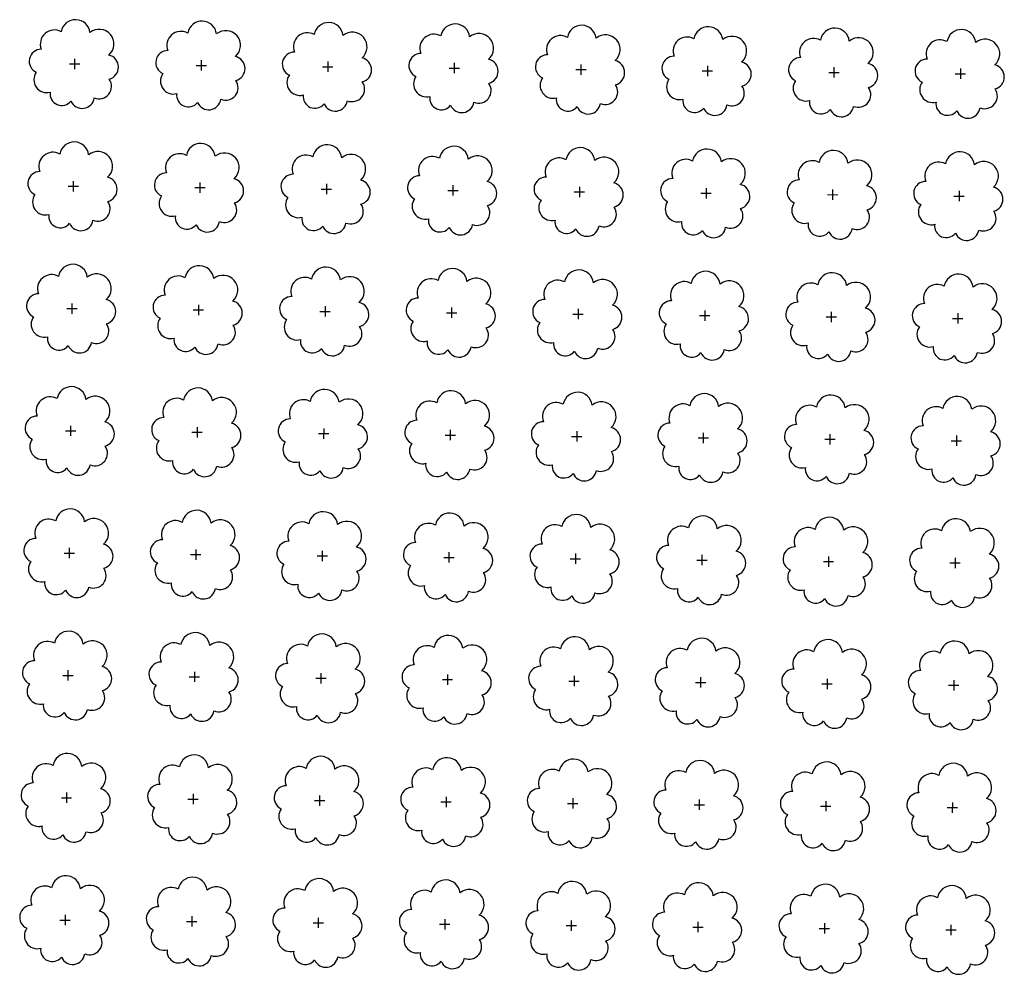
# Model space of a CAD drawing. Extents: x 4544885 to 4556518, y 7523263 to 7528311.
# Drawn here: x 4545484 to 4545607, y 7526349 to 7526468 of the extents above; entities that cross this region are included whole.
import ezdxf

# ---------------------------------------------------------------- set-up
doc = ezdxf.new("R2010")
doc.units = 0
doc.layers.add('Arboles', color=86, linetype='Continuous')

msp = doc.modelspace()

# ---------------------------------------------------------------- linework, layer by layer
at = {"layer": 'Arboles'}
for p, q in [((4545490.092, 7526462.196, 277.876), (4545491.379, 7526462.195, 277.876)), ((4545490.736, 7526462.839, 277.876), (4545490.735, 7526461.552, 277.876)), ((4545506.525, 7526462.664, 277.876), (4545506.524, 7526461.376, 277.876)), ((4545522.314, 7526462.488, 277.876), (4545522.313, 7526461.201, 277.876)), ((4545538.103, 7526462.313, 277.876), (4545538.102, 7526461.025, 277.876)), ((4545553.892, 7526462.137, 277.876), (4545553.891, 7526460.85, 277.876)), ((4545505.881, 7526462.02, 277.876), (4545507.168, 7526462.02, 277.876)), ((4545521.669, 7526461.845, 277.876), (4545522.957, 7526461.844, 277.876)), ((4545537.458, 7526461.669, 277.876), (4545538.746, 7526461.669, 277.876)), ((4545553.247, 7526461.494, 277.876), (4545554.535, 7526461.493, 277.876)), ((4545569.036, 7526461.318, 277.876), (4545570.324, 7526461.318, 277.876)), ((4545569.681, 7526461.962, 277.876), (4545569.68, 7526460.674, 277.876)), ((4545584.825, 7526461.143, 277.876), (4545586.113, 7526461.142, 277.876)), ((4545585.47, 7526461.786, 277.876), (4545585.469, 7526460.499, 277.876)), ((4545600.614, 7526460.967, 277.876), (4545601.902, 7526460.967, 277.876)), ((4545601.258, 7526461.611, 277.876), (4545601.258, 7526460.323, 277.876)), ((4545490.566, 7526447.575, 277.876), (4545490.565, 7526446.287, 277.876)), ((4545506.355, 7526447.4, 277.876), (4545506.354, 7526446.112, 277.876)), ((4545489.922, 7526446.932, 277.876), (4545491.21, 7526446.931, 277.876)), ((4545505.711, 7526446.756, 277.876), (4545506.999, 7526446.756, 277.876)), ((4545521.5, 7526446.581, 277.876), (4545522.788, 7526446.58, 277.876)), ((4545522.144, 7526447.224, 277.876), (4545522.143, 7526445.937, 277.876)), ((4545537.289, 7526446.405, 277.876), (4545538.577, 7526446.405, 277.876)), ((4545537.933, 7526447.049, 277.876), (4545537.932, 7526445.761, 277.876)), ((4545553.078, 7526446.23, 277.876), (4545554.366, 7526446.229, 277.876)), ((4545553.722, 7526446.873, 277.876), (4545553.721, 7526445.586, 277.876)), ((4545569.511, 7526446.698, 277.876), (4545569.51, 7526445.41, 277.876)), ((4545585.3, 7526446.522, 277.876), (4545585.299, 7526445.235, 277.876)), ((4545601.089, 7526446.347, 277.876), (4545601.088, 7526445.059, 277.876)), ((4545568.867, 7526446.054, 277.876), (4545570.154, 7526446.054, 277.876)), ((4545584.656, 7526445.879, 277.876), (4545585.943, 7526445.878, 277.876)), ((4545600.445, 7526445.703, 277.876), (4545601.732, 7526445.703, 277.876)), ((4545489.752, 7526431.668, 277.876), (4545491.04, 7526431.667, 277.876)), ((4545490.396, 7526432.311, 277.876), (4545490.396, 7526431.023, 277.876)), ((4545505.541, 7526431.492, 277.876), (4545506.829, 7526431.492, 277.876)), ((4545506.185, 7526432.136, 277.876), (4545506.185, 7526430.848, 277.876)), ((4545521.974, 7526431.96, 277.876), (4545521.974, 7526430.672, 277.876)), ((4545537.763, 7526431.785, 277.876), (4545537.763, 7526430.497, 277.876)), ((4545553.552, 7526431.609, 277.876), (4545553.552, 7526430.322, 277.876)), ((4545569.341, 7526431.434, 277.876), (4545569.341, 7526430.146, 277.876)), ((4545521.33, 7526431.317, 277.876), (4545522.618, 7526431.316, 277.876)), ((4545537.119, 7526431.141, 277.876), (4545538.407, 7526431.141, 277.876)), ((4545552.908, 7526430.966, 277.876), (4545554.196, 7526430.965, 277.876)), ((4545568.697, 7526430.79, 277.876), (4545569.985, 7526430.79, 277.876)), ((4545584.486, 7526430.615, 277.876), (4545585.774, 7526430.614, 277.876)), ((4545585.13, 7526431.258, 277.876), (4545585.13, 7526429.971, 277.876)), ((4545600.275, 7526430.439, 277.876), (4545601.563, 7526430.439, 277.876)), ((4545600.919, 7526431.083, 277.876), (4545600.919, 7526429.795, 277.876)), ((4545490.227, 7526417.047, 277.876), (4545490.226, 7526415.759, 277.876)), ((4545506.016, 7526416.872, 277.876), (4545506.015, 7526415.584, 277.876)), ((4545521.805, 7526416.696, 277.876), (4545521.804, 7526415.408, 277.876)), ((4545489.583, 7526416.404, 277.876), (4545490.87, 7526416.403, 277.876)), ((4545505.372, 7526416.228, 277.876), (4545506.659, 7526416.228, 277.876)), ((4545521.161, 7526416.053, 277.876), (4545522.448, 7526416.052, 277.876)), ((4545536.949, 7526415.877, 277.876), (4545538.237, 7526415.877, 277.876)), ((4545537.594, 7526416.521, 277.876), (4545537.593, 7526415.233, 277.876)), ((4545552.738, 7526415.702, 277.876), (4545554.026, 7526415.701, 277.876)), ((4545553.383, 7526416.345, 277.876), (4545553.382, 7526415.057, 277.876)), ((4545568.527, 7526415.526, 277.876), (4545569.815, 7526415.526, 277.876)), ((4545569.172, 7526416.17, 277.876), (4545569.171, 7526414.882, 277.876)), ((4545584.961, 7526415.994, 277.876), (4545584.96, 7526414.707, 277.876)), ((4545600.75, 7526415.819, 277.876), (4545600.749, 7526414.531, 277.876)), ((4545584.316, 7526415.351, 277.876), (4545585.604, 7526415.35, 277.876)), ((4545600.105, 7526415.175, 277.876), (4545601.393, 7526415.175, 277.876)), ((4545489.413, 7526401.14, 277.876), (4545490.701, 7526401.139, 277.876)), ((4545490.057, 7526401.783, 277.876), (4545490.057, 7526400.495, 277.876)), ((4545505.202, 7526400.964, 277.876), (4545506.49, 7526400.963, 277.876)), ((4545505.846, 7526401.608, 277.876), (4545505.845, 7526400.32, 277.876)), ((4545520.991, 7526400.789, 277.876), (4545522.279, 7526400.788, 277.876)), ((4545521.635, 7526401.432, 277.876), (4545521.634, 7526400.144, 277.876)), ((4545537.424, 7526401.257, 277.876), (4545537.423, 7526399.969, 277.876)), ((4545553.213, 7526401.081, 277.876), (4545553.212, 7526399.793, 277.876)), ((4545569.002, 7526400.906, 277.876), (4545569.001, 7526399.618, 277.876)), ((4545584.791, 7526400.73, 277.876), (4545584.79, 7526399.442, 277.876)), ((4545536.78, 7526400.613, 277.876), (4545538.068, 7526400.613, 277.876)), ((4545552.569, 7526400.438, 277.876), (4545553.857, 7526400.437, 277.876)), ((4545568.358, 7526400.262, 277.876), (4545569.646, 7526400.262, 277.876)), ((4545584.147, 7526400.087, 277.876), (4545585.434, 7526400.086, 277.876)), ((4545599.936, 7526399.911, 277.876), (4545601.223, 7526399.911, 277.876)), ((4545600.58, 7526400.555, 277.876), (4545600.579, 7526399.267, 277.876)), ((4545489.888, 7526386.519, 277.876), (4545489.887, 7526385.231, 277.876)), ((4545505.676, 7526386.344, 277.876), (4545505.676, 7526385.056, 277.876)), ((4545521.465, 7526386.168, 277.876), (4545521.465, 7526384.88, 277.876)), ((4545537.254, 7526385.993, 277.876), (4545537.254, 7526384.705, 277.876)), ((4545489.243, 7526385.876, 277.876), (4545490.531, 7526385.875, 277.876)), ((4545505.032, 7526385.7, 277.876), (4545506.32, 7526385.699, 277.876)), ((4545520.821, 7526385.525, 277.876), (4545522.109, 7526385.524, 277.876)), ((4545536.61, 7526385.349, 277.876), (4545537.898, 7526385.348, 277.876)), ((4545552.399, 7526385.174, 277.876), (4545553.687, 7526385.173, 277.876)), ((4545553.043, 7526385.817, 277.876), (4545553.043, 7526384.529, 277.876)), ((4545568.188, 7526384.998, 277.876), (4545569.476, 7526384.998, 277.876)), ((4545568.832, 7526385.642, 277.876), (4545568.832, 7526384.354, 277.876)), ((4545583.977, 7526384.823, 277.876), (4545585.265, 7526384.822, 277.876)), ((4545584.621, 7526385.466, 277.876), (4545584.621, 7526384.178, 277.876)), ((4545600.41, 7526385.291, 277.876), (4545600.41, 7526384.003, 277.876)), ((4545599.766, 7526384.647, 277.876), (4545601.054, 7526384.647, 277.876)), ((4545489.718, 7526371.255, 277.876), (4545489.717, 7526369.967, 277.876)), ((4545489.074, 7526370.612, 277.876), (4545490.361, 7526370.611, 277.876)), ((4545504.863, 7526370.436, 277.876), (4545506.15, 7526370.435, 277.876)), ((4545505.507, 7526371.08, 277.876), (4545505.506, 7526369.792, 277.876)), ((4545520.652, 7526370.261, 277.876), (4545521.939, 7526370.26, 277.876)), ((4545521.296, 7526370.904, 277.876), (4545521.295, 7526369.616, 277.876)), ((4545536.441, 7526370.085, 277.876), (4545537.728, 7526370.084, 277.876)), ((4545537.085, 7526370.729, 277.876), (4545537.084, 7526369.441, 277.876)), ((4545552.874, 7526370.553, 277.876), (4545552.873, 7526369.265, 277.876)), ((4545568.663, 7526370.378, 277.876), (4545568.662, 7526369.09, 277.876)), ((4545584.452, 7526370.202, 277.876), (4545584.451, 7526368.914, 277.876)), ((4545600.241, 7526370.027, 277.876), (4545600.24, 7526368.739, 277.876)), ((4545552.229, 7526369.91, 277.876), (4545553.517, 7526369.909, 277.876)), ((4545568.018, 7526369.734, 277.876), (4545569.306, 7526369.733, 277.876)), ((4545583.807, 7526369.559, 277.876), (4545585.095, 7526369.558, 277.876)), ((4545599.596, 7526369.383, 277.876), (4545600.884, 7526369.383, 277.876)), ((4545488.904, 7526355.348, 277.876), (4545490.192, 7526355.347, 277.876)), ((4545489.548, 7526355.991, 277.876), (4545489.548, 7526354.703, 277.876)), ((4545505.337, 7526355.816, 277.876), (4545505.337, 7526354.528, 277.876)), ((4545521.126, 7526355.64, 277.876), (4545521.125, 7526354.352, 277.876)), ((4545536.915, 7526355.465, 277.876), (4545536.914, 7526354.177, 277.876)), ((4545552.704, 7526355.289, 277.876), (4545552.703, 7526354.001, 277.876)), ((4545504.693, 7526355.172, 277.876), (4545505.981, 7526355.171, 277.876)), ((4545520.482, 7526354.997, 277.876), (4545521.77, 7526354.996, 277.876)), ((4545536.271, 7526354.821, 277.876), (4545537.559, 7526354.82, 277.876)), ((4545552.06, 7526354.646, 277.876), (4545553.348, 7526354.645, 277.876)), ((4545567.849, 7526354.47, 277.876), (4545569.137, 7526354.469, 277.876)), ((4545568.493, 7526355.114, 277.876), (4545568.492, 7526353.826, 277.876)), ((4545583.638, 7526354.295, 277.876), (4545584.926, 7526354.294, 277.876)), ((4545584.282, 7526354.938, 277.876), (4545584.281, 7526353.65, 277.876)), ((4545599.427, 7526354.119, 277.876), (4545600.714, 7526354.118, 277.876)), ((4545600.071, 7526354.763, 277.876), (4545600.07, 7526353.475, 277.876))]:
    msp.add_line(p, q, dxfattribs=at)
at = {"layer": 'Arboles', "elevation": 277.876}
for points in [[(4545489.052, 7526466.212, 0.7088726), (4545486.576, 7526464.035, 0.8060648), (4545485.945, 7526461.158, 0.7025624), (4545487.684, 7526458.67, 0.7664564), (4545490.276, 7526457.566, 0.7576131), (4545493.18, 7526457.956, 0.7525235), (4545495.05, 7526460.301, 0.7789375), (4545495.013, 7526463.308, 0.9832877), (4545492.649, 7526466.108, 0.8661042)], [(4545504.841, 7526466.036, 0.7088726), (4545502.365, 7526463.86, 0.8060648), (4545501.734, 7526460.982, 0.7025624), (4545503.473, 7526458.494, 0.7664564), (4545506.065, 7526457.39, 0.7576131), (4545508.969, 7526457.781, 0.7525235), (4545510.839, 7526460.125, 0.7789375), (4545510.802, 7526463.132, 0.9832877), (4545508.438, 7526465.932, 0.8661042)], [(4545520.63, 7526465.861, 0.7088726), (4545518.154, 7526463.684, 0.8060648), (4545517.523, 7526460.807, 0.7025624), (4545519.262, 7526458.319, 0.7664564), (4545521.854, 7526457.215, 0.7576131), (4545524.757, 7526457.605, 0.7525235), (4545526.628, 7526459.95, 0.7789375), (4545526.591, 7526462.957, 0.9832877), (4545524.227, 7526465.757, 0.8661042)], [(4545536.419, 7526465.685, 0.7088726), (4545533.943, 7526463.509, 0.8060648), (4545533.312, 7526460.631, 0.7025624), (4545535.051, 7526458.143, 0.7664564), (4545537.642, 7526457.039, 0.7576131), (4545540.546, 7526457.43, 0.7525235), (4545542.417, 7526459.774, 0.7789375), (4545542.38, 7526462.781, 0.9832877), (4545540.016, 7526465.581, 0.8661042)], [(4545552.208, 7526465.51, 0.7088726), (4545549.732, 7526463.333, 0.8060648), (4545549.1, 7526460.456, 0.7025624), (4545550.839, 7526457.968, 0.7664564), (4545553.431, 7526456.864, 0.7576131), (4545556.335, 7526457.254, 0.7525235), (4545558.206, 7526459.599, 0.7789375), (4545558.169, 7526462.606, 0.9832877), (4545555.805, 7526465.406, 0.8661042)], [(4545567.997, 7526465.334, 0.7088726), (4545565.521, 7526463.158, 0.8060648), (4545564.889, 7526460.28, 0.7025624), (4545566.628, 7526457.792, 0.7664564), (4545569.22, 7526456.688, 0.7576131), (4545572.124, 7526457.079, 0.7525235), (4545573.995, 7526459.423, 0.7789375), (4545573.958, 7526462.43, 0.9832877), (4545571.594, 7526465.23, 0.8661042)], [(4545583.786, 7526465.159, 0.7088726), (4545581.31, 7526462.982, 0.8060648), (4545580.678, 7526460.105, 0.7025624), (4545582.417, 7526457.617, 0.7664564), (4545585.009, 7526456.513, 0.7576131), (4545587.913, 7526456.903, 0.7525235), (4545589.784, 7526459.248, 0.7789375), (4545589.747, 7526462.255, 0.9832877), (4545587.383, 7526465.055, 0.8661042)], [(4545599.575, 7526464.983, 0.7088726), (4545597.099, 7526462.807, 0.8060648), (4545596.467, 7526459.929, 0.7025624), (4545598.206, 7526457.441, 0.7664564), (4545600.798, 7526456.337, 0.7576131), (4545603.702, 7526456.728, 0.7525235), (4545605.573, 7526459.072, 0.7789375), (4545605.536, 7526462.079, 0.9832877), (4545603.172, 7526464.879, 0.8661042)], [(4545488.883, 7526450.948, 0.7088726), (4545486.406, 7526448.771, 0.8060648), (4545485.775, 7526445.894, 0.7025624), (4545487.514, 7526443.406, 0.7664564), (4545490.106, 7526442.302, 0.7576131), (4545493.01, 7526442.692, 0.7525235), (4545494.88, 7526445.037, 0.7789375), (4545494.844, 7526448.044, 0.9832877), (4545492.48, 7526450.844, 0.8661042)], [(4545504.671, 7526450.772, 0.7088726), (4545502.195, 7526448.596, 0.8060648), (4545501.564, 7526445.718, 0.7025624), (4545503.303, 7526443.23, 0.7664564), (4545505.895, 7526442.126, 0.7576131), (4545508.799, 7526442.517, 0.7525235), (4545510.669, 7526444.861, 0.7789375), (4545510.633, 7526447.868, 0.9832877), (4545508.269, 7526450.668, 0.8661042)], [(4545520.46, 7526450.597, 0.7088726), (4545517.984, 7526448.42, 0.8060648), (4545517.353, 7526445.543, 0.7025624), (4545519.092, 7526443.055, 0.7664564), (4545521.684, 7526441.951, 0.7576131), (4545524.588, 7526442.341, 0.7525235), (4545526.458, 7526444.686, 0.7789375), (4545526.422, 7526447.693, 0.9832877), (4545524.058, 7526450.493, 0.8661042)], [(4545536.249, 7526450.421, 0.7088726), (4545533.773, 7526448.245, 0.8060648), (4545533.142, 7526445.367, 0.7025624), (4545534.881, 7526442.879, 0.7664564), (4545537.473, 7526441.775, 0.7576131), (4545540.377, 7526442.166, 0.7525235), (4545542.247, 7526444.51, 0.7789375), (4545542.211, 7526447.517, 0.9832877), (4545539.847, 7526450.317, 0.8661042)], [(4545552.038, 7526450.246, 0.7088726), (4545549.562, 7526448.069, 0.8060648), (4545548.931, 7526445.192, 0.7025624), (4545550.67, 7526442.704, 0.7664564), (4545553.262, 7526441.6, 0.7576131), (4545556.166, 7526441.99, 0.7525235), (4545558.036, 7526444.335, 0.7789375), (4545558, 7526447.342, 0.9832877), (4545555.636, 7526450.142, 0.8661042)], [(4545567.827, 7526450.07, 0.7088726), (4545565.351, 7526447.894, 0.8060648), (4545564.72, 7526445.016, 0.7025624), (4545566.459, 7526442.528, 0.7664564), (4545569.051, 7526441.424, 0.7576131), (4545571.955, 7526441.815, 0.7525235), (4545573.825, 7526444.159, 0.7789375), (4545573.789, 7526447.166, 0.9832877), (4545571.425, 7526449.966, 0.8661042)], [(4545583.616, 7526449.895, 0.7088726), (4545581.14, 7526447.718, 0.8060648), (4545580.509, 7526444.841, 0.7025624), (4545582.248, 7526442.353, 0.7664564), (4545584.84, 7526441.249, 0.7576131), (4545587.744, 7526441.639, 0.7525235), (4545589.614, 7526443.984, 0.7789375), (4545589.578, 7526446.991, 0.9832877), (4545587.214, 7526449.791, 0.8661042)], [(4545599.405, 7526449.719, 0.7088726), (4545596.929, 7526447.543, 0.8060648), (4545596.298, 7526444.665, 0.7025624), (4545598.037, 7526442.177, 0.7664564), (4545600.629, 7526441.073, 0.7576131), (4545603.533, 7526441.464, 0.7525235), (4545605.403, 7526443.808, 0.7789375), (4545605.366, 7526446.815, 0.9832877), (4545603.003, 7526449.615, 0.8661042)], [(4545488.713, 7526435.684, 0.7088726), (4545486.237, 7526433.507, 0.8060648), (4545485.605, 7526430.63, 0.7025624), (4545487.344, 7526428.142, 0.7664564), (4545489.936, 7526427.038, 0.7576131), (4545492.84, 7526427.428, 0.7525235), (4545494.711, 7526429.773, 0.7789375), (4545494.674, 7526432.78, 0.9832877), (4545492.31, 7526435.58, 0.8661042)], [(4545504.502, 7526435.508, 0.7088726), (4545502.026, 7526433.332, 0.8060648), (4545501.394, 7526430.454, 0.7025624), (4545503.133, 7526427.966, 0.7664564), (4545505.725, 7526426.862, 0.7576131), (4545508.629, 7526427.253, 0.7525235), (4545510.499, 7526429.597, 0.7789375), (4545510.463, 7526432.604, 0.9832877), (4545508.099, 7526435.404, 0.8661042)], [(4545520.291, 7526435.333, 0.7088726), (4545517.815, 7526433.156, 0.8060648), (4545517.183, 7526430.279, 0.7025624), (4545518.922, 7526427.791, 0.7664564), (4545521.514, 7526426.687, 0.7576131), (4545524.418, 7526427.077, 0.7525235), (4545526.288, 7526429.422, 0.7789375), (4545526.252, 7526432.429, 0.9832877), (4545523.888, 7526435.229, 0.8661042)], [(4545536.08, 7526435.157, 0.7088726), (4545533.604, 7526432.981, 0.8060648), (4545532.972, 7526430.103, 0.7025624), (4545534.711, 7526427.615, 0.7664564), (4545537.303, 7526426.511, 0.7576131), (4545540.207, 7526426.902, 0.7525235), (4545542.077, 7526429.246, 0.7789375), (4545542.041, 7526432.253, 0.9832877), (4545539.677, 7526435.053, 0.8661042)], [(4545551.869, 7526434.982, 0.7088726), (4545549.393, 7526432.805, 0.8060648), (4545548.761, 7526429.928, 0.7025624), (4545550.5, 7526427.44, 0.7664564), (4545553.092, 7526426.336, 0.7576131), (4545555.996, 7526426.726, 0.7525235), (4545557.866, 7526429.071, 0.7789375), (4545557.83, 7526432.078, 0.9832877), (4545555.466, 7526434.878, 0.8661042)], [(4545567.658, 7526434.806, 0.7088726), (4545565.182, 7526432.63, 0.8060648), (4545564.55, 7526429.752, 0.7025624), (4545566.289, 7526427.264, 0.7664564), (4545568.881, 7526426.16, 0.7576131), (4545571.785, 7526426.551, 0.7525235), (4545573.655, 7526428.895, 0.7789375), (4545573.619, 7526431.902, 0.9832877), (4545571.255, 7526434.702, 0.8661042)], [(4545583.447, 7526434.631, 0.7088726), (4545580.971, 7526432.454, 0.8060648), (4545580.339, 7526429.577, 0.7025624), (4545582.078, 7526427.089, 0.7664564), (4545584.67, 7526425.985, 0.7576131), (4545587.574, 7526426.375, 0.7525235), (4545589.444, 7526428.72, 0.7789375), (4545589.408, 7526431.727, 0.9832877), (4545587.044, 7526434.527, 0.8661042)], [(4545599.236, 7526434.455, 0.7088726), (4545596.76, 7526432.279, 0.8060648), (4545596.128, 7526429.401, 0.7025624), (4545597.867, 7526426.913, 0.7664564), (4545600.459, 7526425.809, 0.7576131), (4545603.363, 7526426.2, 0.7525235), (4545605.233, 7526428.544, 0.7789375), (4545605.197, 7526431.551, 0.9832877), (4545602.833, 7526434.351, 0.8661042)], [(4545488.543, 7526420.42, 0.7088726), (4545486.067, 7526418.243, 0.8060648), (4545485.436, 7526415.366, 0.7025624), (4545487.175, 7526412.878, 0.7664564), (4545489.767, 7526411.774, 0.7576131), (4545492.671, 7526412.164, 0.7525235), (4545494.541, 7526414.509, 0.7789375), (4545494.504, 7526417.516, 0.9832877), (4545492.141, 7526420.316, 0.8661042)], [(4545504.332, 7526420.244, 0.7088726), (4545501.856, 7526418.068, 0.8060648), (4545501.225, 7526415.19, 0.7025624), (4545502.964, 7526412.702, 0.7664564), (4545505.556, 7526411.598, 0.7576131), (4545508.46, 7526411.989, 0.7525235), (4545510.33, 7526414.333, 0.7789375), (4545510.293, 7526417.34, 0.9832877), (4545507.929, 7526420.14, 0.8661042)], [(4545520.121, 7526420.069, 0.7088726), (4545517.645, 7526417.892, 0.8060648), (4545517.014, 7526415.015, 0.7025624), (4545518.753, 7526412.527, 0.7664564), (4545521.345, 7526411.423, 0.7576131), (4545524.249, 7526411.813, 0.7525235), (4545526.119, 7526414.158, 0.7789375), (4545526.082, 7526417.165, 0.9832877), (4545523.718, 7526419.965, 0.8661042)], [(4545535.91, 7526419.893, 0.7088726), (4545533.434, 7526417.717, 0.8060648), (4545532.803, 7526414.839, 0.7025624), (4545534.542, 7526412.351, 0.7664564), (4545537.134, 7526411.247, 0.7576131), (4545540.037, 7526411.638, 0.7525235), (4545541.908, 7526413.982, 0.7789375), (4545541.871, 7526416.989, 0.9832877), (4545539.507, 7526419.789, 0.8661042)], [(4545551.699, 7526419.718, 0.7088726), (4545549.223, 7526417.541, 0.8060648), (4545548.592, 7526414.664, 0.7025624), (4545550.331, 7526412.176, 0.7664564), (4545552.922, 7526411.072, 0.7576131), (4545555.826, 7526411.462, 0.7525235), (4545557.697, 7526413.807, 0.7789375), (4545557.66, 7526416.814, 0.9832877), (4545555.296, 7526419.614, 0.8661042)], [(4545567.488, 7526419.542, 0.7088726), (4545565.012, 7526417.366, 0.8060648), (4545564.38, 7526414.488, 0.7025624), (4545566.119, 7526412, 0.7664564), (4545568.711, 7526410.896, 0.7576131), (4545571.615, 7526411.287, 0.7525235), (4545573.486, 7526413.631, 0.7789375), (4545573.449, 7526416.638, 0.9832877), (4545571.085, 7526419.438, 0.8661042)], [(4545583.277, 7526419.367, 0.7088726), (4545580.801, 7526417.19, 0.8060648), (4545580.169, 7526414.313, 0.7025624), (4545581.908, 7526411.825, 0.7664564), (4545584.5, 7526410.721, 0.7576131), (4545587.404, 7526411.111, 0.7525235), (4545589.275, 7526413.456, 0.7789375), (4545589.238, 7526416.463, 0.9832877), (4545586.874, 7526419.263, 0.8661042)], [(4545599.066, 7526419.191, 0.7088726), (4545596.59, 7526417.015, 0.8060648), (4545595.958, 7526414.137, 0.7025624), (4545597.697, 7526411.649, 0.7664564), (4545600.289, 7526410.545, 0.7576131), (4545603.193, 7526410.936, 0.7525235), (4545605.064, 7526413.28, 0.7789375), (4545605.027, 7526416.287, 0.9832877), (4545602.663, 7526419.087, 0.8661042)], [(4545488.374, 7526405.156, 0.7088726), (4545485.898, 7526402.979, 0.8060648), (4545485.266, 7526400.102, 0.7025624), (4545487.005, 7526397.614, 0.7664564), (4545489.597, 7526396.51, 0.7576131), (4545492.501, 7526396.9, 0.7525235), (4545494.371, 7526399.244, 0.7789375), (4545494.335, 7526402.252, 0.9832877), (4545491.971, 7526405.052, 0.8661042)], [(4545504.163, 7526404.98, 0.7088726), (4545501.686, 7526402.804, 0.8060648), (4545501.055, 7526399.926, 0.7025624), (4545502.794, 7526397.438, 0.7664564), (4545505.386, 7526396.334, 0.7576131), (4545508.29, 7526396.725, 0.7525235), (4545510.16, 7526399.069, 0.7789375), (4545510.124, 7526402.076, 0.9832877), (4545507.76, 7526404.876, 0.8661042)], [(4545519.951, 7526404.805, 0.7088726), (4545517.475, 7526402.628, 0.8060648), (4545516.844, 7526399.751, 0.7025624), (4545518.583, 7526397.263, 0.7664564), (4545521.175, 7526396.159, 0.7576131), (4545524.079, 7526396.549, 0.7525235), (4545525.949, 7526398.894, 0.7789375), (4545525.913, 7526401.901, 0.9832877), (4545523.549, 7526404.701, 0.8661042)], [(4545535.74, 7526404.629, 0.7088726), (4545533.264, 7526402.453, 0.8060648), (4545532.633, 7526399.575, 0.7025624), (4545534.372, 7526397.087, 0.7664564), (4545536.964, 7526395.983, 0.7576131), (4545539.868, 7526396.374, 0.7525235), (4545541.738, 7526398.718, 0.7789375), (4545541.702, 7526401.725, 0.9832877), (4545539.338, 7526404.525, 0.8661042)], [(4545551.529, 7526404.454, 0.7088726), (4545549.053, 7526402.277, 0.8060648), (4545548.422, 7526399.4, 0.7025624), (4545550.161, 7526396.912, 0.7664564), (4545552.753, 7526395.808, 0.7576131), (4545555.657, 7526396.198, 0.7525235), (4545557.527, 7526398.543, 0.7789375), (4545557.491, 7526401.55, 0.9832877), (4545555.127, 7526404.35, 0.8661042)], [(4545567.318, 7526404.278, 0.7088726), (4545564.842, 7526402.102, 0.8060648), (4545564.211, 7526399.224, 0.7025624), (4545565.95, 7526396.736, 0.7664564), (4545568.542, 7526395.632, 0.7576131), (4545571.446, 7526396.023, 0.7525235), (4545573.316, 7526398.367, 0.7789375), (4545573.28, 7526401.374, 0.9832877), (4545570.916, 7526404.174, 0.8661042)], [(4545583.107, 7526404.103, 0.7088726), (4545580.631, 7526401.926, 0.8060648), (4545580, 7526399.049, 0.7025624), (4545581.739, 7526396.561, 0.7664564), (4545584.331, 7526395.457, 0.7576131), (4545587.235, 7526395.847, 0.7525235), (4545589.105, 7526398.192, 0.7789375), (4545589.069, 7526401.199, 0.9832877), (4545586.705, 7526403.999, 0.8661042)], [(4545598.896, 7526403.927, 0.7088726), (4545596.42, 7526401.751, 0.8060648), (4545595.789, 7526398.873, 0.7025624), (4545597.528, 7526396.385, 0.7664564), (4545600.12, 7526395.281, 0.7576131), (4545603.024, 7526395.672, 0.7525235), (4545604.894, 7526398.016, 0.7789375), (4545604.858, 7526401.023, 0.9832877), (4545602.494, 7526403.823, 0.8661042)], [(4545488.204, 7526389.892, 0.7088726), (4545485.728, 7526387.715, 0.8060648), (4545485.096, 7526384.838, 0.7025624), (4545486.835, 7526382.35, 0.7664564), (4545489.427, 7526381.246, 0.7576131), (4545492.331, 7526381.636, 0.7525235), (4545494.202, 7526383.98, 0.7789375), (4545494.165, 7526386.988, 0.9832877), (4545491.801, 7526389.788, 0.8661042)], [(4545503.993, 7526389.716, 0.7088726), (4545501.517, 7526387.54, 0.8060648), (4545500.885, 7526384.662, 0.7025624), (4545502.624, 7526382.174, 0.7664564), (4545505.216, 7526381.07, 0.7576131), (4545508.12, 7526381.461, 0.7525235), (4545509.991, 7526383.805, 0.7789375), (4545509.954, 7526386.812, 0.9832877), (4545507.59, 7526389.612, 0.8661042)], [(4545519.782, 7526389.541, 0.7088726), (4545517.306, 7526387.364, 0.8060648), (4545516.674, 7526384.487, 0.7025624), (4545518.413, 7526381.999, 0.7664564), (4545521.005, 7526380.895, 0.7576131), (4545523.909, 7526381.285, 0.7525235), (4545525.779, 7526383.629, 0.7789375), (4545525.743, 7526386.637, 0.9832877), (4545523.379, 7526389.437, 0.8661042)], [(4545535.571, 7526389.365, 0.7088726), (4545533.095, 7526387.189, 0.8060648), (4545532.463, 7526384.311, 0.7025624), (4545534.202, 7526381.823, 0.7664564), (4545536.794, 7526380.719, 0.7576131), (4545539.698, 7526381.11, 0.7525235), (4545541.568, 7526383.454, 0.7789375), (4545541.532, 7526386.461, 0.9832877), (4545539.168, 7526389.261, 0.8661042)], [(4545551.36, 7526389.19, 0.7088726), (4545548.884, 7526387.013, 0.8060648), (4545548.252, 7526384.136, 0.7025624), (4545549.991, 7526381.648, 0.7664564), (4545552.583, 7526380.544, 0.7576131), (4545555.487, 7526380.934, 0.7525235), (4545557.357, 7526383.279, 0.7789375), (4545557.321, 7526386.286, 0.9832877), (4545554.957, 7526389.086, 0.8661042)], [(4545567.149, 7526389.014, 0.7088726), (4545564.673, 7526386.838, 0.8060648), (4545564.041, 7526383.96, 0.7025624), (4545565.78, 7526381.472, 0.7664564), (4545568.372, 7526380.368, 0.7576131), (4545571.276, 7526380.759, 0.7525235), (4545573.146, 7526383.103, 0.7789375), (4545573.11, 7526386.11, 0.9832877), (4545570.746, 7526388.91, 0.8661042)], [(4545582.938, 7526388.839, 0.7088726), (4545580.462, 7526386.662, 0.8060648), (4545579.83, 7526383.785, 0.7025624), (4545581.569, 7526381.297, 0.7664564), (4545584.161, 7526380.193, 0.7576131), (4545587.065, 7526380.583, 0.7525235), (4545588.935, 7526382.928, 0.7789375), (4545588.899, 7526385.935, 0.9832877), (4545586.535, 7526388.735, 0.8661042)], [(4545598.727, 7526388.663, 0.7088726), (4545596.251, 7526386.487, 0.8060648), (4545595.619, 7526383.609, 0.7025624), (4545597.358, 7526381.121, 0.7664564), (4545599.95, 7526380.017, 0.7576131), (4545602.854, 7526380.408, 0.7525235), (4545604.724, 7526382.752, 0.7789375), (4545604.688, 7526385.759, 0.9832877), (4545602.324, 7526388.559, 0.8661042)], [(4545488.034, 7526374.628, 0.7088726), (4545485.558, 7526372.451, 0.8060648), (4545484.927, 7526369.574, 0.7025624), (4545486.666, 7526367.086, 0.7664564), (4545489.258, 7526365.982, 0.7576131), (4545492.162, 7526366.372, 0.7525235), (4545494.032, 7526368.716, 0.7789375), (4545493.996, 7526371.724, 0.9832877), (4545491.632, 7526374.524, 0.8661042)], [(4545503.823, 7526374.452, 0.7088726), (4545501.347, 7526372.276, 0.8060648), (4545500.716, 7526369.398, 0.7025624), (4545502.455, 7526366.91, 0.7664564), (4545505.047, 7526365.806, 0.7576131), (4545507.951, 7526366.196, 0.7525235), (4545509.821, 7526368.541, 0.7789375), (4545509.784, 7526371.548, 0.9832877), (4545507.421, 7526374.348, 0.8661042)], [(4545519.612, 7526374.277, 0.7088726), (4545517.136, 7526372.1, 0.8060648), (4545516.505, 7526369.223, 0.7025624), (4545518.244, 7526366.735, 0.7664564), (4545520.836, 7526365.631, 0.7576131), (4545523.74, 7526366.021, 0.7525235), (4545525.61, 7526368.365, 0.7789375), (4545525.573, 7526371.373, 0.9832877), (4545523.209, 7526374.173, 0.8661042)], [(4545535.401, 7526374.101, 0.7088726), (4545532.925, 7526371.925, 0.8060648), (4545532.294, 7526369.047, 0.7025624), (4545534.033, 7526366.559, 0.7664564), (4545536.625, 7526365.455, 0.7576131), (4545539.529, 7526365.846, 0.7525235), (4545541.399, 7526368.19, 0.7789375), (4545541.362, 7526371.197, 0.9832877), (4545538.998, 7526373.997, 0.8661042)], [(4545551.19, 7526373.926, 0.7088726), (4545548.714, 7526371.749, 0.8060648), (4545548.083, 7526368.872, 0.7025624), (4545549.822, 7526366.384, 0.7664564), (4545552.414, 7526365.28, 0.7576131), (4545555.317, 7526365.67, 0.7525235), (4545557.188, 7526368.014, 0.7789375), (4545557.151, 7526371.022, 0.9832877), (4545554.787, 7526373.822, 0.8661042)], [(4545566.979, 7526373.75, 0.7088726), (4545564.503, 7526371.574, 0.8060648), (4545563.872, 7526368.696, 0.7025624), (4545565.611, 7526366.208, 0.7664564), (4545568.202, 7526365.104, 0.7576131), (4545571.106, 7526365.495, 0.7525235), (4545572.977, 7526367.839, 0.7789375), (4545572.94, 7526370.846, 0.9832877), (4545570.576, 7526373.646, 0.8661042)], [(4545582.768, 7526373.575, 0.7088726), (4545580.292, 7526371.398, 0.8060648), (4545579.66, 7526368.521, 0.7025624), (4545581.399, 7526366.033, 0.7664564), (4545583.991, 7526364.929, 0.7576131), (4545586.895, 7526365.319, 0.7525235), (4545588.766, 7526367.664, 0.7789375), (4545588.729, 7526370.671, 0.9832877), (4545586.365, 7526373.471, 0.8661042)], [(4545598.557, 7526373.399, 0.7088726), (4545596.081, 7526371.223, 0.8060648), (4545595.449, 7526368.345, 0.7025624), (4545597.188, 7526365.857, 0.7664564), (4545599.78, 7526364.753, 0.7576131), (4545602.684, 7526365.144, 0.7525235), (4545604.555, 7526367.488, 0.7789375), (4545604.518, 7526370.495, 0.9832877), (4545602.154, 7526373.295, 0.8661042)], [(4545487.865, 7526359.364, 0.7088726), (4545485.389, 7526357.187, 0.8060648), (4545484.757, 7526354.31, 0.7025624), (4545486.496, 7526351.822, 0.7664564), (4545489.088, 7526350.718, 0.7576131), (4545491.992, 7526351.108, 0.7525235), (4545493.862, 7526353.452, 0.7789375), (4545493.826, 7526356.46, 0.9832877), (4545491.462, 7526359.26, 0.8661042)], [(4545503.654, 7526359.188, 0.7088726), (4545501.178, 7526357.011, 0.8060648), (4545500.546, 7526354.134, 0.7025624), (4545502.285, 7526351.646, 0.7664564), (4545504.877, 7526350.542, 0.7576131), (4545507.781, 7526350.932, 0.7525235), (4545509.651, 7526353.277, 0.7789375), (4545509.615, 7526356.284, 0.9832877), (4545507.251, 7526359.084, 0.8661042)], [(4545519.443, 7526359.013, 0.7088726), (4545516.966, 7526356.836, 0.8060648), (4545516.335, 7526353.959, 0.7025624), (4545518.074, 7526351.471, 0.7664564), (4545520.666, 7526350.367, 0.7576131), (4545523.57, 7526350.757, 0.7525235), (4545525.44, 7526353.101, 0.7789375), (4545525.404, 7526356.109, 0.9832877), (4545523.04, 7526358.909, 0.8661042)], [(4545535.231, 7526358.837, 0.7088726), (4545532.755, 7526356.661, 0.8060648), (4545532.124, 7526353.783, 0.7025624), (4545533.863, 7526351.295, 0.7664564), (4545536.455, 7526350.191, 0.7576131), (4545539.359, 7526350.581, 0.7525235), (4545541.229, 7526352.926, 0.7789375), (4545541.193, 7526355.933, 0.9832877), (4545538.829, 7526358.733, 0.8661042)], [(4545551.02, 7526358.662, 0.7088726), (4545548.544, 7526356.485, 0.8060648), (4545547.913, 7526353.608, 0.7025624), (4545549.652, 7526351.12, 0.7664564), (4545552.244, 7526350.016, 0.7576131), (4545555.148, 7526350.406, 0.7525235), (4545557.018, 7526352.75, 0.7789375), (4545556.982, 7526355.758, 0.9832877), (4545554.618, 7526358.558, 0.8661042)], [(4545566.809, 7526358.486, 0.7088726), (4545564.333, 7526356.31, 0.8060648), (4545563.702, 7526353.432, 0.7025624), (4545565.441, 7526350.944, 0.7664564), (4545568.033, 7526349.84, 0.7576131), (4545570.937, 7526350.231, 0.7525235), (4545572.807, 7526352.575, 0.7789375), (4545572.771, 7526355.582, 0.9832877), (4545570.407, 7526358.382, 0.8661042)], [(4545582.598, 7526358.311, 0.7088726), (4545580.122, 7526356.134, 0.8060648), (4545579.491, 7526353.257, 0.7025624), (4545581.23, 7526350.769, 0.7664564), (4545583.822, 7526349.665, 0.7576131), (4545586.726, 7526350.055, 0.7525235), (4545588.596, 7526352.399, 0.7789375), (4545588.56, 7526355.407, 0.9832877), (4545586.196, 7526358.207, 0.8661042)], [(4545598.387, 7526358.135, 0.7088726), (4545595.911, 7526355.959, 0.8060648), (4545595.28, 7526353.081, 0.7025624), (4545597.019, 7526350.593, 0.7664564), (4545599.611, 7526349.489, 0.7576131), (4545602.515, 7526349.88, 0.7525235), (4545604.385, 7526352.224, 0.7789375), (4545604.349, 7526355.231, 0.9832877), (4545601.985, 7526358.031, 0.8661042)]]:
    msp.add_lwpolyline(points, format="xyb", close=True, dxfattribs=at)

doc.saveas('drawing.dxf')
